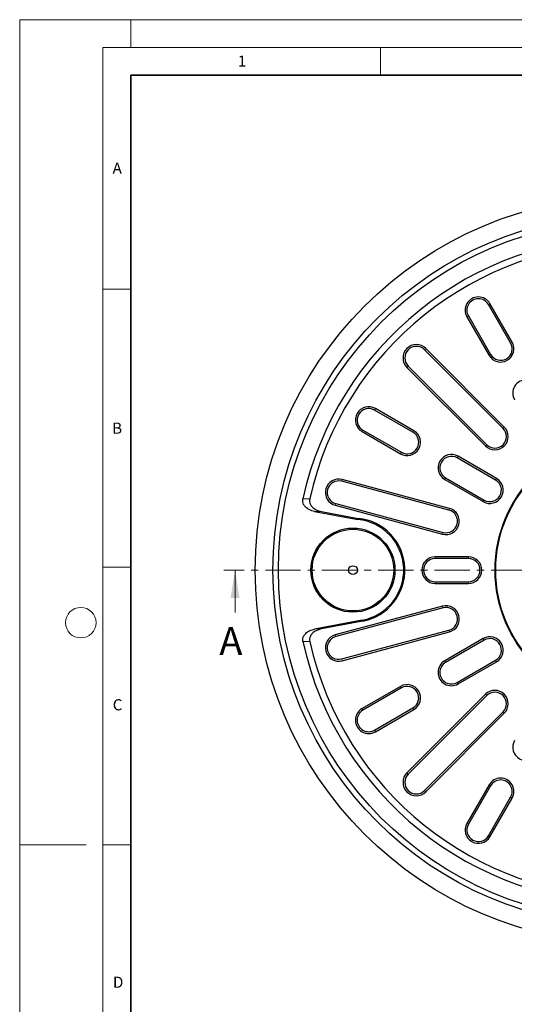
# Model space of a CAD drawing. Units: millimetres. Extents: x 0 to 420, y 0 to 297.
# Drawn here: x 0 to 89, y 120 to 297 of the extents above; entities that cross this region are included whole.
import ezdxf

# ---------------------------------------------------------------- set-up
doc = ezdxf.new("R2010")
doc.units = ezdxf.units.MM
doc.linetypes.add('CENTER', pattern=[10.16, 6.35, -1.27, 1.27, -1.27])
doc.styles.add('SLDTEXTSTYLE0', font='TXT', dxfattribs={"width": 0.605})

msp = doc.modelspace()

# ---------------------------------------------------------------- linework, layer by layer
at = {"color": 7, "linetype": 'Continuous', "lineweight": 18}
for p, q in [((0, 0), (0, 297)), ((0, 297), (420, 297)), ((20, 292), (20, 297)), ((15, 292), (415, 292)), ((15, 292), (15, 5)), ((65, 292), (65, 287)), ((15, 248.5), (20, 248.5)), ((15, 198.5), (20, 198.5)), ((38.7832, 190.3575), (38.7832, 197.9575)), ((12, 148.5), (0, 148.5)), ((15, 148.5), (20, 148.5))]:
    msp.add_line(p, q, dxfattribs=at)
at = {"color": 7, "linetype": 'Continuous', "lineweight": 35}
for p, q in [((20, 287), (20, 10)), ((410, 287), (20, 287))]:
    msp.add_line(p, q, dxfattribs=at)
at = {"color": 8, "linetype": 'Continuous', "lineweight": 18}
for p, q in [((84.4089, 245.7621), (84.6873, 245.9229)), ((80.8089, 243.6836), (80.5304, 243.5229)), ((72.8948, 237.611), (73.1222, 237.8383)), ((88.4089, 238.8339), (88.6873, 238.9947)), ((84.8089, 236.7554), (84.5304, 236.5947)), ((69.9554, 234.6716), (69.7281, 234.4442)), ((63.8827, 226.7575), (64.0435, 227.036)), ((87.0369, 223.4688), (87.2643, 223.6962)), ((61.8043, 223.1575), (61.6435, 222.879)), ((70.8109, 222.7575), (70.9717, 223.036)), ((84.0975, 220.5294), (83.8702, 220.3021)), ((68.7325, 219.1575), (68.5717, 218.879)), ((78.7784, 218.1575), (78.9391, 218.436)), ((76.6999, 214.5575), (76.5391, 214.279)), ((85.7066, 214.1575), (85.8673, 214.436)), ((57.9868, 213.9414), (58.07, 214.2519)), ((50.9924, 210.7681), (52.2196, 210.7602)), ((56.9109, 209.9261), (56.8277, 209.6155)), ((77.3053, 208.765), (77.3886, 209.0756)), ((83.6281, 210.5575), (83.4673, 210.279)), ((54.3289, 208.5037), (53.102, 208.5178)), ((76.2294, 204.7497), (76.1462, 204.4391)), ((74.8089, 200.036), (74.8089, 200.3575)), ((80.8089, 200.036), (80.8089, 200.3575)), ((74.8089, 195.879), (74.8089, 195.5575)), ((80.8089, 195.879), (80.8089, 195.5575)), ((76.2294, 191.1653), (76.1462, 191.4759)), ((61.7346, 188.7599), (61.6955, 188.9679)), ((53.1096, 187.3569), (54.3364, 187.3718)), ((56.9109, 185.9889), (56.8277, 186.2995)), ((77.3053, 187.15), (77.3886, 186.8394)), ((51.0016, 185.1051), (52.2287, 185.1138)), ((83.6281, 185.3575), (83.4673, 185.636)), ((57.9868, 181.9736), (58.07, 181.663)), ((76.6999, 181.3575), (76.5391, 181.636)), ((85.7066, 181.7575), (85.8673, 181.479)), ((78.7784, 177.7575), (78.9391, 177.479)), ((68.7325, 176.7575), (68.5717, 177.036)), ((84.0975, 175.3856), (83.8702, 175.6129)), ((61.8043, 172.7575), (61.6435, 173.036)), ((70.8109, 173.1575), (70.9717, 172.879)), ((87.0369, 172.4462), (87.2643, 172.2188)), ((63.8827, 169.1575), (64.0435, 168.879)), ((69.9554, 161.2434), (69.7281, 161.4708)), ((72.8948, 158.304), (73.1222, 158.0767)), ((84.8089, 159.1596), (84.5304, 159.3203)), ((88.4089, 157.0811), (88.6873, 156.9203)), ((80.8089, 152.2314), (80.5304, 152.3921)), ((84.4089, 150.1529), (84.6873, 149.9921))]:
    msp.add_line(p, q, dxfattribs=at)
at = {"color": 7, "linetype": 'Continuous', "lineweight": 25}
for p, q in [((88.4089, 238.8339), (84.4089, 245.7621)), ((88.6873, 238.9947), (84.6873, 245.9229)), ((80.5304, 243.5229), (84.5304, 236.5947)), ((80.8089, 243.6836), (84.8089, 236.7554)), ((87.0369, 223.4688), (72.8948, 237.611)), ((87.2643, 223.6962), (73.1222, 237.8383)), ((69.7281, 234.4442), (83.8702, 220.3021)), ((69.9554, 234.6716), (84.0975, 220.5294)), ((70.9717, 223.036), (64.0435, 227.036)), ((70.8109, 222.7575), (63.8827, 226.7575)), ((61.6435, 222.879), (68.5717, 218.879)), ((61.8043, 223.1575), (68.7325, 219.1575)), ((85.7066, 214.1575), (78.7784, 218.1575)), ((85.8673, 214.436), (78.9391, 218.436)), ((76.6999, 214.5575), (83.6281, 210.5575)), ((77.3053, 208.765), (57.9868, 213.9414)), ((77.3886, 209.0756), (58.07, 214.2519)), ((76.5391, 214.279), (83.4673, 210.279)), ((56.8277, 209.6155), (76.1462, 204.4391)), ((56.9109, 209.9261), (76.2294, 204.7497)), ((53.102, 208.5178), (60.8995, 207.0605)), ((54.3289, 208.5037), (60.9294, 207.2702)), ((60.9294, 207.2702), (60.8995, 207.0605)), ((80.8089, 200.3575), (74.8089, 200.3575)), ((80.8089, 200.036), (74.8089, 200.036)), ((74.8089, 195.879), (80.8089, 195.879)), ((74.8089, 195.5575), (80.8089, 195.5575)), ((76.1462, 191.4759), (56.8277, 186.2995)), ((76.2294, 191.1653), (56.9109, 185.9889)), ((61.6955, 188.9679), (53.1096, 187.3569)), ((61.7346, 188.7599), (54.3364, 187.3718)), ((57.9868, 181.9736), (77.3053, 187.15)), ((58.07, 181.663), (77.3886, 186.8394)), ((83.4673, 185.636), (76.5391, 181.636)), ((83.6281, 185.3575), (76.6999, 181.3575)), ((78.7784, 177.7575), (85.7066, 181.7575)), ((78.9391, 177.479), (85.8673, 181.479)), ((68.5717, 177.036), (61.6435, 173.036)), ((68.7325, 176.7575), (61.8043, 172.7575)), ((83.8702, 175.6129), (69.7281, 161.4708)), ((84.0975, 175.3856), (69.9554, 161.2434)), ((63.8827, 169.1575), (70.8109, 173.1575)), ((64.0435, 168.879), (70.9717, 172.879)), ((72.8948, 158.304), (87.0369, 172.4462)), ((73.1222, 158.0767), (87.2643, 172.2188)), ((84.5304, 159.3203), (80.5304, 152.3921)), ((84.8089, 159.1596), (80.8089, 152.2314)), ((84.4089, 150.1529), (88.4089, 157.0811)), ((84.6873, 149.9921), (88.6873, 156.9203))]:
    msp.add_line(p, q, dxfattribs=at)
at = {"color": 7, "linetype": 'CENTER', "lineweight": 18}
msp.add_line((182.6739, 197.9575), (36.7832, 197.9575), dxfattribs=at)
at = {"color": 7, "linetype": 'Continuous', "lineweight": 25}
for centre, radius in [((109.6089, 197.9575), 67.2), ((109.6089, 197.9575), 64), ((109.6089, 197.9575), 63), ((109.6089, 197.9575), 24), ((109.6089, 197.9575), 23.895), ((60.0089, 197.9575), 7.5697), ((60.0089, 197.9575), 7.3581), ((60.0089, 197.9575), 7.3441), ((60.0089, 197.9575), 0.8)]:
    msp.add_circle(centre, radius, dxfattribs=at)
at = {"color": 7, "linetype": 'Continuous', "lineweight": 18}
msp.add_circle((11, 188.5), 2.75, dxfattribs=at)
at = {"color": 7, "linetype": 'Continuous', "lineweight": 25}
for centre, radius, start, end in [((109.6089, 197.9575), 60, 12.368993, 167.67187), ((109.6089, 197.9575), 58.8, 12.616818, 167.424045), ((82.6089, 244.7229), 2.4, 30, 210), ((82.6089, 244.7229), 2.0785, 30, 210), ((71.4251, 236.1413), 2.4, 45, 225), ((71.4251, 236.1413), 2.0785, 45, 225), ((86.6089, 237.7947), 2.4, 210, 30), ((86.6089, 237.7947), 2.0785, 210, 30), ((91.2089, 229.8272), 2.4, 30, 210), ((62.8435, 224.9575), 2.4, 60, 240), ((62.8435, 224.9575), 2.0785, 60, 240), ((85.5672, 221.9991), 2.4, 225, 45), ((85.5672, 221.9991), 2.0785, 225, 45), ((69.7717, 220.9575), 2.4, 240, 60), ((69.7717, 220.9575), 2.0785, 240, 60), ((77.7391, 216.3575), 2.4, 60, 240), ((77.7391, 216.3575), 2.0785, 60, 240), ((84.6673, 212.3575), 2.4, 240, 60), ((57.4489, 211.9337), 2.4, 75, 255), ((57.4489, 211.9337), 2.0785, 75, 255), ((84.6673, 212.3575), 2.0785, 240, 60), ((76.7674, 206.7573), 2.4, 255, 75), ((76.7674, 206.7573), 2.0785, 255, 75), ((60.0089, 197.9575), 9.1465, 280.626462, 84.411859), ((60.0089, 197.9575), 9.3581, 280.626462, 84.355003), ((74.8089, 197.9575), 2.4, 90, 270), ((80.8089, 197.9575), 2.4, 270, 90), ((74.8089, 197.9575), 2.0785, 90, 270), ((80.8089, 197.9575), 2.0785, 270, 90), ((76.7674, 189.1576), 2.4, 285, 105), ((76.7674, 189.1576), 2.0785, 285, 105), ((57.4489, 183.9813), 2.4, 105, 285), ((109.6089, 197.9575), 60, 192.368993, 347.67187), ((109.6089, 197.9575), 58.8, 192.616818, 347.424045), ((57.4489, 183.9813), 2.0785, 105, 285), ((84.6673, 183.5575), 2.4, 300, 120), ((84.6673, 183.5575), 2.0785, 300, 120), ((77.7391, 179.5575), 2.4, 120, 300), ((77.7391, 179.5575), 2.0785, 120, 300), ((69.7717, 174.9575), 2.4, 300, 120), ((69.7717, 174.9575), 2.0785, 300, 120), ((85.5672, 173.9159), 2.4, 315, 135), ((85.5672, 173.9159), 2.0785, 315, 135), ((62.8435, 170.9575), 2.4, 120, 300), ((62.8435, 170.9575), 2.0785, 120, 300), ((91.2089, 166.0878), 2.4, 150, 330), ((71.4251, 159.7737), 2.4, 135, 315), ((71.4251, 159.7737), 2.0785, 135, 315), ((86.6089, 158.1203), 2.4, 330, 150), ((86.6089, 158.1203), 2.0785, 330, 150), ((82.6089, 151.1921), 2.4, 150, 330), ((82.6089, 151.1921), 2.0785, 150, 330)]:
    msp.add_arc(centre, radius, start, end, dxfattribs=at)
for points, knots in [([(53.102, 208.5178), (52.7744, 208.6039), (52.1867, 208.7583), (51.5102, 209.2321), (51.1172, 209.7449), (50.9357, 210.2677), (50.9736, 210.6022), (50.9924, 210.7681)], [0, 0, 0, 0, 0.29501931, 0.52912139, 0.70806582, 0.85517404, 1, 1, 1, 1]), ([(52.2196, 210.7602), (52.2, 210.5945), (52.161, 210.2631), (52.3384, 209.7393), (52.7399, 209.21), (53.4265, 208.7382), (54.016, 208.5851), (54.3289, 208.5037)], [0, 0, 0, 0, 0.14447045, 0.28874569, 0.47010926, 0.71871534, 1, 1, 1, 1]), ([(51.0016, 185.1051), (50.9826, 185.2711), (50.9448, 185.603), (51.1247, 186.1273), (51.5293, 186.6568), (52.2152, 187.1246), (52.8012, 187.2768), (53.1096, 187.3569)], [0, 0, 0, 0, 0.14493836, 0.28967064, 0.47205122, 0.7221891, 1, 1, 1, 1]), ([(54.3364, 187.3718), (54.0088, 187.2855), (53.4212, 187.1307), (52.7447, 186.6566), (52.3518, 186.1435), (52.1696, 185.6185), (52.2091, 185.2819), (52.2287, 185.1138)], [0, 0, 0, 0, 0.29441986, 0.52815677, 0.70677465, 0.85356103, 1, 1, 1, 1])]:
    msp.add_open_spline(points, degree=3, knots=knots, dxfattribs=at)
at = {"color": 7, "linetype": 'Continuous', "lineweight": 18}
msp.add_solid([(38.7832, 197.9575), (37.9832, 192.9575), (39.5832, 192.9575)], dxfattribs=at)

# ---------------------------------------------------------------- texts
at = {"color": 7, "linetype": 'Continuous', "lineweight": 18, "char_height": 2, "attachment_point": 2, "style": 'SLDTEXTSTYLE0'}
for s, insert in [('1', (40.051, 290.553)), ('A', (17.561, 271.2966)), ('B', (17.5517, 224.4926)), ('C', (17.6275, 174.7262)), ('D', (17.7359, 124.8018))]:
    msp.add_mtext(s, dxfattribs=dict(at, insert=insert))
at = {"color": 7, "linetype": 'Continuous', "insert": (35.9513, 187.7084), "char_height": 5, "attachment_point": 1, "style": 'SLDTEXTSTYLE0'}
msp.add_mtext('A', dxfattribs=at)

doc.saveas('drawing.dxf')
